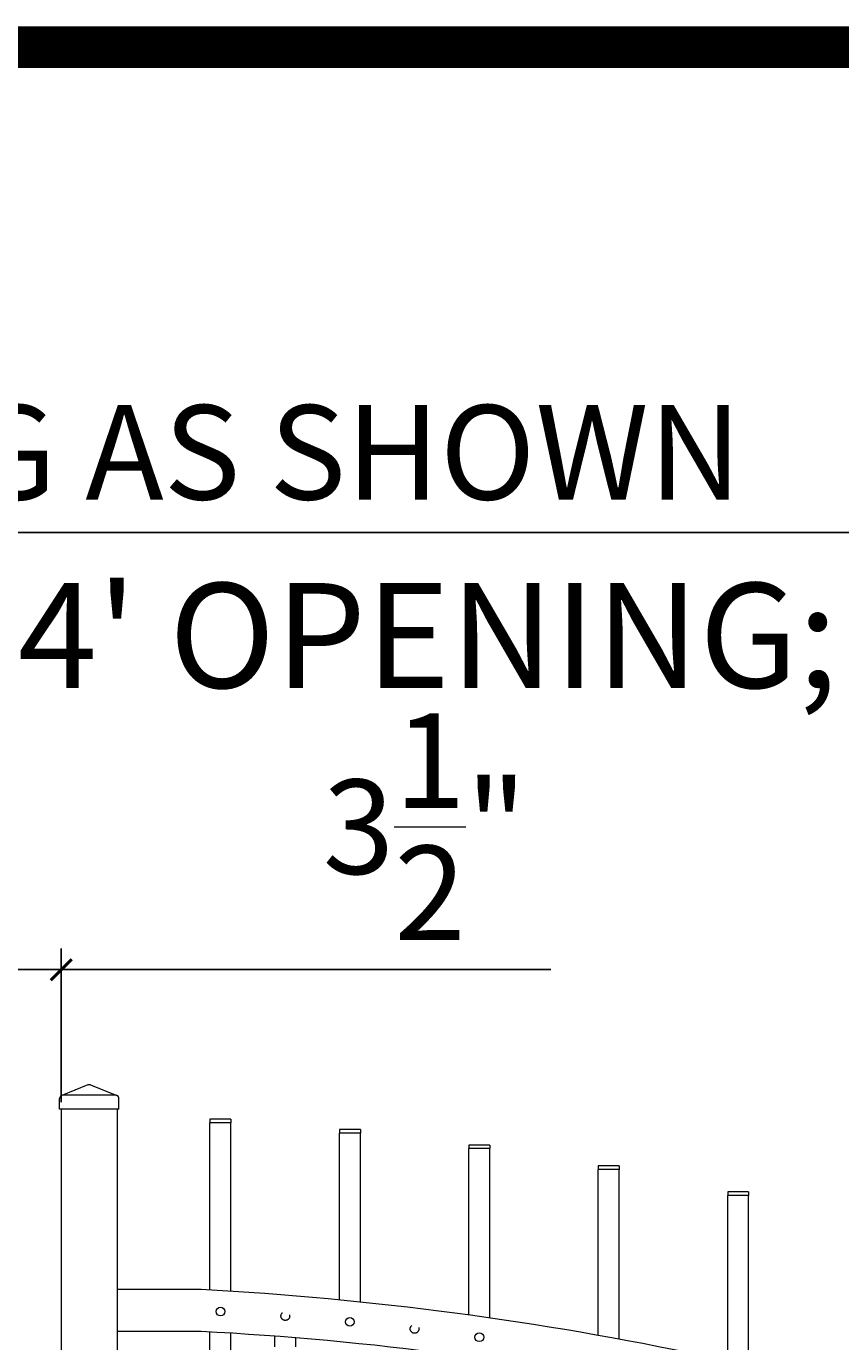
# Model space of a CAD drawing. Extents: x 99 to 5732, y 118 to 798.
# Drawn here: x 5340 to 5369, y 751 to 798 of the extents above; entities that cross this region are included whole.
import ezdxf

# ---------------------------------------------------------------- set-up
doc = ezdxf.new("R2010")
doc.units = 0
doc.header["$LTSCALE"] = 10
doc.header["$MEASUREMENT"] = 0
doc.linetypes.add('HIDDEN', pattern=[0.375, 0.25, -0.125])
doc.linetypes.add('HIDDEN2', pattern=[0.1875, 0.125, -0.0625])
doc.layers.get('0').update_dxf_attribs({"linetype": 'CONTINUOUS'})
doc.layers.get('DEFPOINTS').update_dxf_attribs({"linetype": 'CONTINUOUS'})
for name, color, linetype, lineweight in [('3', 6, 'CONTINUOUS', 20), ('4', 80, 'CONTINUOUS', 15), ('5', 50, 'CONTINUOUS', 9)]:
    doc.layers.add(name, color=color, linetype=linetype, lineweight=lineweight)
doc.layers.add('TITLE', color=7, linetype='CONTINUOUS')
doc.layers.get('0').off()
doc.styles.add('ARIAL', font='arial.ttf')
doc.styles.add('ARIALI', font='ariali.ttf')
doc.dimstyles.new('Annotative', dxfattribs={"dimscale": 0, "dimtxt": 0.0625, "dimasz": 0.03125, "dimexe": 0.03125, "dimexo": 0.03125, "dimgap": 0.046875, "dimtad": 2, "dimdec": 4, "dimzin": 0, "dimdsep": 46, "dimlunit": 4, "dimtxsty": 'ARIALI', "dimblk": 'ARCHTICK', "dimcen": 0, "dimdle": 0.03125, "dimadec": 0, "dimazin": 0, "dimtfac": 1, "dimtdec": 4, "dimtix": 1, "dimtofl": 0, "dimtmove": 1, "dimatfit": 0, "dimldrblk": 'INTEGRAL', "dimfxl": 1, "dimtolj": 1, "dimtzin": 0, "dimarcsym": 0})

# ---------------------------------------------------------------- blocks, each defined once
blk = doc.blocks.new('2in SQ CAP')
at = {"layer": '3'}
for p, q in [((173.474, -89.993), (172.537, -90.368)), ((173.567, -89.993), (174.505, -90.368)), ((172.458, -90.859), (172.458, -90.484)), ((174.583, -90.859), (174.583, -90.484))]:
    blk.add_line(p, q, dxfattribs=at)
for centre, start, end in [((173.521, -90.109), 68.188, 111.812), ((172.584, -90.484), 111.812, 180), ((174.458, -90.484), 0, 68.188)]:
    blk.add_arc(centre, 0.125, start, end, dxfattribs=at)
at = {"layer": '4'}
for p, q in [((174.482, -90.359), (172.559, -90.359)), ((174.583, -90.859), (172.458, -90.859))]:
    blk.add_line(p, q, dxfattribs=at)
blk = doc.blocks.new('_ArchTick')
at = {"color": 0, "linetype": 'ByBlock', "const_width": 0.15}
blk.add_lwpolyline([(-0.5, -0.5), (0.5, 0.5)], dxfattribs=at)
blk = doc.blocks.new('*D108')
at = {"layer": '5', "color": 0, "lineweight": -2, "transparency": 16777216}
for p, q in [((5255.248, 744.02), (5255.248, 780.374)), ((5423.248, 744.198), (5423.248, 780.374)), ((5254.498, 779.624), (5423.998, 779.624))]:
    blk.add_line(p, q, dxfattribs=at)
at = {"layer": 'DEFPOINTS', "color": 0, "transparency": 16777216}
for p in [(5423.248, 779.624), (5255.248, 743.27), (5423.248, 743.448)]:
    blk.add_point(p, dxfattribs=at)
at = {"layer": '5', "color": 0, "lineweight": -2, "transparency": 16777216, "xscale": 0.75, "yscale": 0.75, "zscale": 0.75, "rotation": 180}
blk.add_blockref('_ArchTick', (5255.248, 779.624), dxfattribs=at)
at = {"layer": '5', "color": 0, "lineweight": -2, "transparency": 16777216, "xscale": 0.75, "yscale": 0.75, "zscale": 0.75}
blk.add_blockref('_ArchTick', (5423.248, 779.624), dxfattribs=at)
at = {"layer": '5', "color": 0, "transparency": 16777216, "insert": (5339.248, 782.494), "char_height": 3.375, "attachment_point": 5, "style": 'ARIALI'}
blk.add_mtext("\\A1;14' OPENING AS SHOWN", dxfattribs=at)
blk = doc.blocks.new('_Integral')
at = {"color": 0, "linetype": 'ByBlock', "lineweight": -2}
for centre, start, end in [((0.4, -0.1), 102, 168), ((-0.4, 0.1), 282, 348)]:
    blk.add_arc(centre, 0.454, start, end, dxfattribs=at)
blk = doc.blocks.new('*D110')
at = {"layer": '5', "color": 0, "lineweight": -2, "transparency": 16777216}
for p, q in [((5337.498, 759.27), (5337.498, 764.756)), ((5340.998, 759.27), (5340.998, 764.756)), ((5337.498, 764.006), (5336.748, 764.006)), ((5337.498, 764.006), (5340.998, 764.006)), ((5340.998, 764.006), (5341.748, 764.006)), ((5358.497, 764.006), (5340.998, 764.006))]:
    blk.add_line(p, q, dxfattribs=at)
at = {"layer": 'DEFPOINTS', "color": 0, "transparency": 16777216}
for p in [(5340.998, 764.006), (5337.498, 758.52), (5340.998, 758.52)]:
    blk.add_point(p, dxfattribs=at)
at = {"layer": '5', "color": 0, "lineweight": -2, "transparency": 16777216, "xscale": 0.75, "yscale": 0.75, "zscale": 0.75}
blk.add_blockref('_ArchTick', (5337.498, 764.006), dxfattribs=at)
at = {"layer": '5', "color": 0, "lineweight": -2, "transparency": 16777216, "xscale": 0.75, "yscale": 0.75, "zscale": 0.75, "rotation": 180}
blk.add_blockref('_ArchTick', (5340.998, 764.006), dxfattribs=at)
at = {"layer": '5', "color": 0, "transparency": 16777216, "insert": (5353.99, 769.111), "char_height": 3.375, "attachment_point": 5, "style": 'ARIALI'}
blk.add_mtext('\\A1;3{\\H1.000000x;\\S1/2;}"', dxfattribs=at)

msp = doc.modelspace()

# ---------------------------------------------------------------- linework, layer by layer
at = {"layer": '3'}
for p, q in [((5340.99828, 759.02002), (5340.99828, 728.95214)), ((5342.99828, 759.02002), (5342.99828, 685.52002)), ((5345.99828, 752.57439), (5342.99828, 752.57439)), ((5345.99764, 751.07371), (5342.99828, 751.07371))]:
    msp.add_line(p, q, dxfattribs=at)
for centre, radius, start, end in [((5339.55607, 634.60439), 118.14506, 69.2341262, 86.8745399), ((5339.9511, 636.1035), 115.12911, 69.0177005, 86.9894603)]:
    msp.add_arc(centre, radius, start, end, dxfattribs=at)
at = {"layer": '4'}
for p, q in [((5346.31078, 752.5562), (5346.31078, 758.53413)), ((5347.06078, 758.53413), (5346.31078, 758.53413)), ((5347.06078, 752.51086), (5347.06078, 758.53413)), ((5350.93578, 752.20013), (5350.93578, 758.16324)), ((5351.68578, 758.16324), (5350.93578, 758.16324)), ((5351.68578, 752.12513), (5351.68578, 758.16324)), ((5355.56078, 751.66038), (5355.56078, 757.60849)), ((5356.31078, 757.60849), (5355.56078, 757.60849)), ((5356.31078, 751.55538), (5356.31078, 757.60849)), ((5360.18578, 750.9344), (5360.18578, 756.86727)), ((5360.93578, 756.86727), (5360.18578, 756.86727)), ((5360.93578, 750.7989), (5360.93578, 756.86727)), ((5364.81078, 750.01867), (5364.81078, 755.93597)), ((5365.56078, 755.93597), (5364.81078, 755.93597)), ((5365.56078, 749.852), (5365.56078, 755.93597)), ((5346.31078, 747.1812), (5346.31078, 751.05682)), ((5347.06078, 747.13586), (5347.06078, 751.01287))]:
    msp.add_line(p, q, dxfattribs=at)
for centre in [(5346.68578, 751.78546), (5351.31078, 751.42081), (5355.93578, 750.86754)]:
    msp.add_circle(centre, 0.15625, dxfattribs=at)
at = {"layer": '5'}
for p, q in [((5347.06078, 758.65913), (5346.31078, 758.65913)), ((5346.31078, 758.65913), (5346.31078, 758.53413)), ((5347.06078, 758.65913), (5347.06078, 758.53413)), ((5351.68578, 758.28824), (5350.93578, 758.28824)), ((5350.93578, 758.28824), (5350.93578, 758.16324)), ((5351.68578, 758.28824), (5351.68578, 758.16324)), ((5356.31078, 757.73349), (5355.56078, 757.73349)), ((5355.56078, 757.73349), (5355.56078, 757.60849)), ((5356.31078, 757.73349), (5356.31078, 757.60849)), ((5360.93578, 756.99227), (5360.18578, 756.99227)), ((5360.18578, 756.99227), (5360.18578, 756.86727)), ((5360.93578, 756.99227), (5360.93578, 756.86727)), ((5365.56078, 756.06097), (5364.81078, 756.06097)), ((5364.81078, 756.06097), (5364.81078, 755.93597)), ((5365.56078, 756.06097), (5365.56078, 755.93597))]:
    msp.add_line(p, q, dxfattribs=at)
at = {"layer": '5', "linetype": 'HIDDEN'}
for p, q in [((5348.62943, 750.52965), (5348.62943, 750.90541)), ((5349.37943, 750.52965), (5349.37943, 750.8425))]:
    msp.add_line(p, q, dxfattribs=at)
at = {"layer": '5', "linetype": 'HIDDEN2', "ltscale": 0.5}
for centre in [(5349.00315, 751.62619), (5353.62328, 751.1679)]:
    msp.add_circle(centre, 0.15625, dxfattribs=at)
at = {"layer": 'TITLE'}
msp.add_lwpolyline([(5223.84475, 791.03062, 1.485, 1.485, 0), (5223.84475, 427.38179, 1.485, 1.485, 0), (5706.46975, 427.38179, 1.485, 1.485, 0), (5706.46975, 796.97768, 1.485, 1.485, 0), (5223.84475, 796.97768, 1.485, 1.485, 0), (5223.84475, 791.03062, 1.485, 1.485, 0)], format="xyseb", dxfattribs=at)

# ---------------------------------------------------------------- block references
at = {"layer": '5'}
msp.add_blockref('2in SQ CAP', (5168.47732, 849.87923), dxfattribs=at)

# ---------------------------------------------------------------- texts
at = {"layer": '5', "style": 'ARIAL'}
msp.add_text("AVAILABLE FROM 14' TO 24' OPENING; SEE NOTE 6", height=3.75, dxfattribs=at).set_placement((5278.33178, 774.07448))

# ---------------------------------------------------------------- dimensions: what is measured, and where the dimension line sits
at = {"layer": '5'}
dim = msp.add_linear_dim(base=(5423.24828, 779.62396), p1=(5255.24828, 743.27002), p2=(5423.24828, 743.44755), angle=180, text='<> OPENING AS SHOWN', dimstyle='Annotative', override={"dimtxt": 0.140625}, dxfattribs=at)
dim.commit()
dim.dimension.update_dxf_attribs({"geometry": '*D108', "text_midpoint": (5339.24828, 779.62396), "dimtype": 160})
dim = msp.add_linear_dim(base=(5340.99828, 764.00567), p1=(5337.49828, 758.52002), p2=(5340.99828, 758.52002), angle=180, dimstyle='Annotative', override={"dimtxt": 0.140625}, dxfattribs=at)
dim.commit()
dim.dimension.update_dxf_attribs({"geometry": '*D110', "text_midpoint": (5353.99038, 764.00567), "dimtype": 160})

doc.saveas('drawing.dxf')
